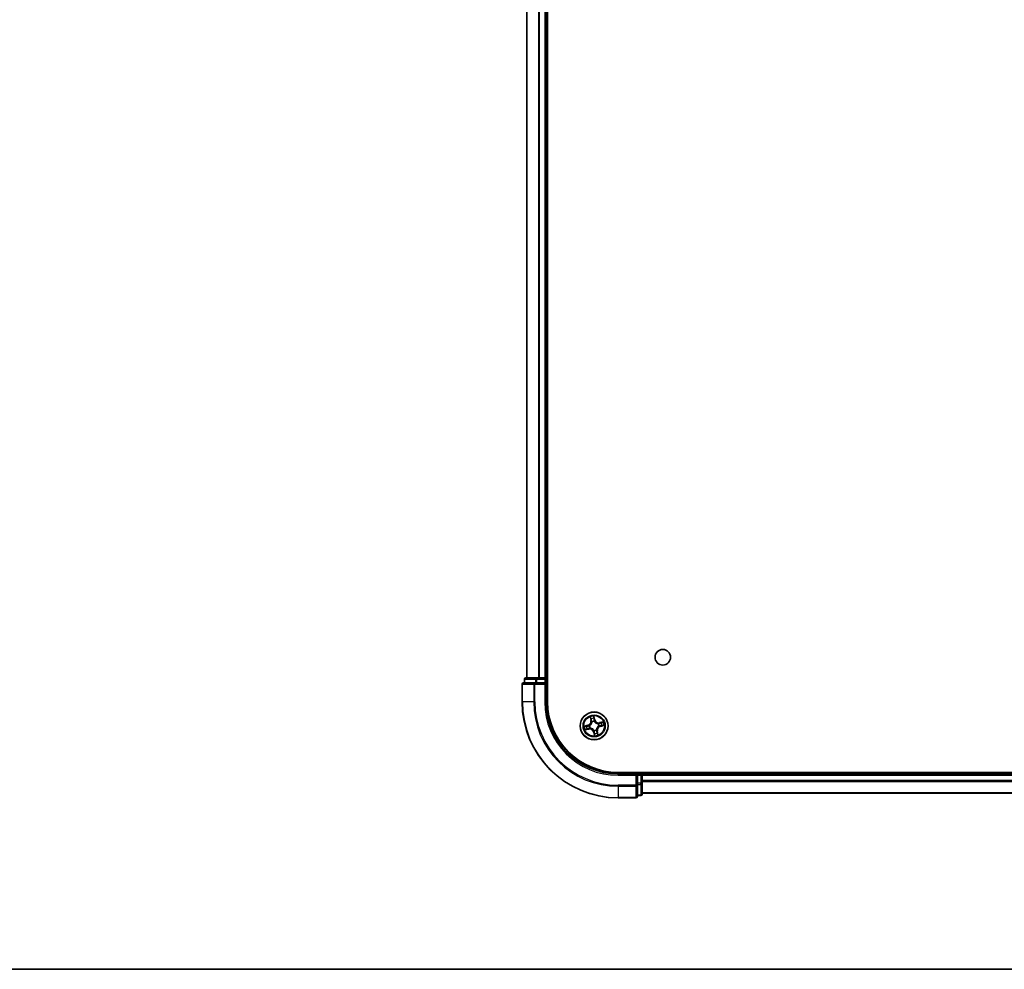
# Model space of a CAD drawing. Units: millimetres. Extents: x 36 to 7330, y 20 to 1284.
# Drawn here: x 1472 to 1677, y 20 to 218 of the extents above; entities that cross this region are included whole.
import ezdxf

# ---------------------------------------------------------------- set-up
doc = ezdxf.new("R2010")
doc.units = ezdxf.units.MM
doc.header["$LTSCALE"] = 2.5
for name, color, linetype, lineweight in [('Border (ISO)', 7, 'Continuous', 35), ('Visible (ISO)', 7, 'Continuous', 35), ('Visible Narrow (ISO)', 7, 'Continuous', 25)]:
    doc.layers.add(name, color=color, linetype=linetype, lineweight=lineweight)

# ---------------------------------------------------------------- blocks, each defined once
blk = doc.blocks.new('Borders tk図枠')
at = {"layer": 'Border (ISO)'}
blk.add_line((14.5, 8), (405.5, 8), dxfattribs=at)

msp = doc.modelspace()

# ---------------------------------------------------------------- linework, layer by layer
at = {"layer": 'Visible (ISO)'}
for p, q in [((1581.6872, 75.7215), (1581.6872, 395.7215)), ((1577.3872, 390.7215), (1577.3872, 80.7215)), ((1581.3872, 80.7215), (1581.3872, 390.7215)), ((1576.8872, 80.4215), (1576.8872, 79.7215)), ((1579.4286, 80.7215), (1577.1872, 80.7215)), ((1579.8041, 80.7215), (1579.4286, 80.7215)), ((1580.0277, 80.7215), (1579.8041, 80.7215)), ((1581.0872, 80.7215), (1580.0277, 80.7215)), ((1581.3872, 80.7215), (1581.0872, 80.7215)), ((1581.6872, 80.7215), (1581.3872, 80.7215)), ((1581.3872, 79.7215), (1581.3872, 80.4215)), ((1576.3872, 79.4215), (1576.3872, 75.7215)), ((1579.0277, 79.7215), (1576.6872, 79.7215)), ((1579.4286, 79.7215), (1579.0277, 79.7215)), ((1579.4286, 79.7215), (1581.0872, 79.7215)), ((1581.0872, 79.4215), (1581.3872, 79.7215)), ((1581.3872, 79.7215), (1581.0872, 79.7215)), ((1581.3872, 75.7215), (1581.3872, 79.7215)), ((1806.3872, 61.0215), (1596.3872, 61.0215)), ((1600.3872, 60.7215), (1596.3872, 60.7215)), ((1600.3872, 60.7215), (1600.0872, 60.4215)), ((1601.0872, 60.7215), (1600.3872, 60.7215)), ((1600.3872, 60.4215), (1600.3872, 60.7215)), ((1600.3872, 60.4215), (1600.3872, 58.7628)), ((1601.3872, 60.7215), (1601.3872, 61.0215)), ((1601.3872, 60.4215), (1601.3872, 60.7215)), ((1801.3872, 60.7215), (1601.3872, 60.7215)), ((1601.3872, 58.7628), (1601.3872, 60.4215)), ((1600.3872, 58.362), (1600.3872, 58.7628)), ((1600.3872, 56.0215), (1600.3872, 58.362)), ((1601.3872, 56.5215), (1601.3872, 58.7628)), ((1596.3872, 55.7215), (1600.0872, 55.7215)), ((1600.3872, 56.2215), (1601.0872, 56.2215)), ((1601.3872, 56.7215), (1801.3872, 56.7215))]:
    msp.add_line(p, q, dxfattribs=at)
for centre, radius in [((1605.6872, 85.0215), 1.621), ((1591.3872, 70.7215), 2.9)]:
    msp.add_circle(centre, radius, dxfattribs=at)
for centre, radius, start, end in [((1577.1872, 80.4215), 0.3, 90, 180), ((1581.0872, 80.4215), 0.3, 0, 90), ((1576.6872, 79.4215), 0.3, 90, 180), ((1596.3872, 75.7215), 20, 180, 270), ((1596.3872, 75.7215), 15, 180, 270), ((1596.3872, 75.7215), 14.7, 180, 270), ((1601.0872, 60.4215), 0.3, 0, 90), ((1600.0872, 56.0215), 0.3, 270, 0), ((1601.0872, 56.5215), 0.3, 270, 0)]:
    msp.add_arc(centre, radius, start, end, dxfattribs=at)
at = {"layer": 'Visible Narrow (ISO)'}
for p, q in [((1577.4567, 80.7215), (1577.4567, 390.7215)), ((1579.7972, 390.7215), (1579.7972, 80.7215)), ((1580.0277, 80.7215), (1580.0277, 390.7215)), ((1581.0872, 390.7215), (1581.0872, 80.7215)), ((1576.9567, 80.4215), (1576.8872, 80.4215)), ((1576.9567, 80.4215), (1579.1981, 80.4215)), ((1576.9567, 79.7215), (1576.9567, 80.4215)), ((1579.4286, 80.4215), (1579.1981, 80.4215)), ((1579.1981, 80.4215), (1579.1981, 79.7215)), ((1579.4286, 80.4215), (1579.4286, 80.7215)), ((1579.4286, 80.4215), (1581.0872, 80.4215)), ((1579.4286, 79.7215), (1579.4286, 80.4215)), ((1581.0872, 80.4215), (1581.0872, 80.7215)), ((1581.3872, 80.4215), (1581.0872, 80.4215)), ((1581.0872, 80.4215), (1581.0872, 79.7215)), ((1581.3872, 80.4215), (1581.6872, 80.4215)), ((1576.4567, 79.4215), (1576.3872, 79.4215)), ((1576.4567, 75.7215), (1576.4567, 79.4215)), ((1576.4567, 79.4215), (1578.7972, 79.4215)), ((1578.7972, 79.4215), (1578.7972, 75.7215)), ((1579.0277, 79.4215), (1578.7972, 79.4215)), ((1579.0277, 79.4215), (1579.0277, 79.7215)), ((1579.0277, 75.7215), (1579.0277, 79.4215)), ((1579.0277, 79.4215), (1581.0872, 79.4215)), ((1581.0872, 79.4215), (1581.0872, 75.7215)), ((1576.4567, 75.7215), (1576.3872, 75.7215)), ((1578.7972, 75.7215), (1576.4567, 75.7215)), ((1578.7972, 75.7215), (1579.0277, 75.7215)), ((1581.0872, 75.7215), (1581.3872, 75.7215)), ((1590.5575, 72.607), (1590.7173, 71.8439)), ((1590.766, 71.8542), (1590.6656, 72.3339)), ((1590.766, 71.8542), (1590.7173, 71.8439)), ((1590.766, 71.8542), (1590.8371, 71.869)), ((1591.5052, 72.0233), (1591.3189, 72.7804)), ((1591.3397, 72.4874), (1591.4568, 72.0114)), ((1591.4568, 72.0114), (1591.3863, 71.9941)), ((1591.4568, 72.0114), (1591.5052, 72.0233)), ((1590.0853, 70.8395), (1589.3283, 70.6532)), ((1589.5016, 69.8918), (1590.2647, 70.0515)), ((1589.6213, 70.674), (1590.0972, 70.7911)), ((1590.2545, 70.1003), (1589.7748, 69.9998)), ((1590.0972, 70.7911), (1590.0853, 70.8395)), ((1590.0972, 70.7911), (1590.1146, 70.7206)), ((1590.2545, 70.1003), (1590.2396, 70.1714)), ((1590.2545, 70.1003), (1590.2647, 70.0515)), ((1590.4189, 70.7539), (1590.4402, 70.7531)), ((1590.5473, 70.283), (1590.5284, 70.2731)), ((1590.9487, 71.5614), (1590.9388, 71.5803)), ((1591.3548, 69.7532), (1591.3555, 69.7745)), ((1591.4196, 71.6897), (1591.4189, 71.6684)), ((1591.8257, 69.8815), (1591.8355, 69.8626)), ((1592.2271, 71.1599), (1592.246, 71.1698)), ((1592.3554, 70.6891), (1592.3341, 70.6898)), ((1593.2728, 71.5512), (1592.5097, 71.3914)), ((1592.5199, 71.3426), (1592.5097, 71.3914)), ((1592.5199, 71.3426), (1592.9996, 71.4431)), ((1592.5199, 71.3426), (1592.5348, 71.2715)), ((1592.6772, 70.6518), (1592.6598, 70.7224)), ((1593.1531, 70.7689), (1592.6772, 70.6518)), ((1592.6772, 70.6518), (1592.6891, 70.6034)), ((1592.6891, 70.6034), (1593.4461, 70.7897)), ((1591.3175, 69.4315), (1591.2692, 69.4196)), ((1591.2692, 69.4196), (1591.4555, 68.6625)), ((1591.3175, 69.4315), (1591.3881, 69.4488)), ((1591.4347, 68.9556), (1591.3175, 69.4315)), ((1592.0084, 69.5888), (1591.9373, 69.5739)), ((1592.0084, 69.5888), (1592.0571, 69.599)), ((1592.0084, 69.5888), (1592.1088, 69.109)), ((1592.2169, 68.8359), (1592.0571, 69.599)), ((1596.3872, 60.4215), (1596.3872, 60.7215)), ((1596.3872, 60.4215), (1600.0872, 60.4215)), ((1600.0872, 60.4215), (1600.0872, 58.362)), ((1600.3872, 60.4215), (1601.0872, 60.4215)), ((1601.0872, 61.0215), (1601.0872, 60.7215)), ((1601.0872, 60.4215), (1601.0872, 60.7215)), ((1601.0872, 60.4215), (1601.0872, 58.7628)), ((1601.3872, 60.4215), (1601.0872, 60.4215)), ((1601.3872, 60.4215), (1801.3872, 60.4215)), ((1600.0872, 58.362), (1596.3872, 58.362)), ((1596.3872, 58.1315), (1596.3872, 58.362)), ((1596.3872, 58.1315), (1600.0872, 58.1315)), ((1596.3872, 58.1315), (1596.3872, 55.791)), ((1600.3872, 58.362), (1600.0872, 58.362)), ((1600.0872, 58.1315), (1600.0872, 58.362)), ((1600.0872, 58.1315), (1600.0872, 55.791)), ((1601.0872, 58.7628), (1600.3872, 58.7628)), ((1600.3872, 58.5324), (1601.0872, 58.5324)), ((1601.3872, 58.7628), (1601.0872, 58.7628)), ((1601.0872, 58.5324), (1601.0872, 58.7628)), ((1601.0872, 58.5324), (1601.0872, 56.291)), ((1801.3872, 59.3151), (1601.3872, 59.3151)), ((1601.3872, 59.1615), (1801.3872, 59.1615)), ((1600.0872, 55.791), (1596.3872, 55.791)), ((1596.3872, 55.791), (1596.3872, 55.7215)), ((1600.0872, 55.7215), (1600.0872, 55.791)), ((1601.0872, 56.291), (1600.3872, 56.291)), ((1601.0872, 56.2215), (1601.0872, 56.291)), ((1801.3872, 56.7678), (1601.3872, 56.7678))]:
    msp.add_line(p, q, dxfattribs=at)
for radius in [2.8677, 2.3092, 2.1415]:
    msp.add_circle((1591.3872, 70.7215), radius, dxfattribs=at)
for centre, radius, start, end in [((1596.3872, 75.7215), 19.9305, 180, 270), ((1596.3872, 75.7215), 17.59, 180, 270), ((1596.3872, 75.7215), 17.3595, 180, 270), ((1596.3872, 75.7215), 15.3, 180, 270), ((1589.8812, 71.6689), 0.8542, 283.82517, 11.82517), ((1589.8812, 71.6689), 0.904, 283.82517, 11.82517), ((1591.3872, 70.7215), 2.0601, 91.899751, 113.750588), ((1591.3872, 70.7215), 1.6122, 92.517649, 113.13269), ((1592.3346, 72.2274), 0.904, 193.82517, 281.82517), ((1592.3346, 72.2274), 0.8542, 193.82517, 281.82517), ((1591.3872, 70.7215), 2.0601, 181.899751, 203.750588), ((1591.3872, 70.7215), 1.6122, 182.517649, 203.13269), ((1590.4397, 69.2155), 0.904, 13.82517, 101.82517), ((1590.4397, 69.2155), 0.8542, 13.82517, 101.82517), ((1591.3872, 70.7215), 0.9688, 178.083214, 207.567126), ((1591.3872, 70.7215), 0.9475, 178.083214, 207.567126), ((1591.3872, 70.7215), 0.9688, 88.083214, 117.567126), ((1591.3872, 70.7215), 0.9475, 88.083214, 117.567126), ((1591.3872, 70.7215), 0.9688, 268.083214, 297.567126), ((1591.3872, 70.7215), 0.9475, 268.083214, 297.567126), ((1592.8932, 69.774), 0.904, 103.82517, 191.82517), ((1592.8932, 69.774), 0.8542, 103.82517, 191.82517), ((1591.3872, 70.7215), 0.9475, 358.083214, 27.567126), ((1591.3872, 70.7215), 0.9688, 358.083214, 27.567126), ((1591.3872, 70.7215), 1.6122, 2.517649, 23.13269), ((1591.3872, 70.7215), 2.0601, 1.899751, 23.750588), ((1591.3872, 70.7215), 2.0601, 271.899751, 293.750588), ((1591.3872, 70.7215), 1.6122, 272.517649, 293.13269)]:
    msp.add_arc(centre, radius, start, end, dxfattribs=at)
for centre, major_axis, ratio, start_param, end_param in [((1577.1872, 80.4215), (0, 0.3), 0.76822128, 0, 1.57079633), ((1579.4286, 80.4215), (0, 0.3), 0.76822128, 0, 1.57079633), ((1576.6872, 79.4215), (0, 0.3), 0.76822128, 0, 1.57079633), ((1579.0277, 79.4215), (0, 0.3), 0.76822128, 0, 1.57079633), ((1590.7143, 72.3441), (-0.0483, -0.013), 0.54850665, 4.7835784, 6.17876057), ((1590.7714, 72.1628), (-0.0464, -0.0187), 0.89574018, 4.73044269, 6.08586581), ((1590.8859, 71.8792), (-0.0464, -0.0187), 0.89572054, 4.73483766, 6.08588361), ((1591.2913, 72.4755), (0.0492, 0.0091), 0.54850665, 0.10442473, 1.4996069), ((1591.3183, 72.2873), (0.0499, 0.0032), 0.89574018, 0.19731949, 1.55274262), ((1591.3379, 71.9822), (0.0499, 0.0032), 0.89572054, 0.1973017, 1.54834765), ((1589.6332, 70.6256), (-0.0091, 0.0492), 0.54850665, 0.10442473, 1.4996069), ((1589.7645, 70.0486), (0.013, -0.0483), 0.54850665, 4.7835784, 6.17876057), ((1589.8213, 70.6526), (-0.0032, 0.0499), 0.89574018, 0.19731949, 1.55274262), ((1589.9458, 70.1057), (0.0187, -0.0464), 0.89574018, 4.73044269, 6.08586581), ((1590.1265, 70.6722), (-0.0032, 0.0499), 0.89572054, 0.1973017, 1.54834765), ((1590.2294, 70.2201), (0.0187, -0.0464), 0.89572054, 4.73483766, 6.08588361), ((1590.4637, 70.7524), (-0.0197, 0.0459), 0.87684641, 0.18229136, 1.17990219), ((1590.4637, 70.7524), (-0.0251, 0.0432), 0.41070123, 0.09573579, 1.31868747), ((1590.5681, 70.2938), (0.0021, -0.05), 0.87684642, 5.10328313, 6.10089396), ((1590.5681, 70.2938), (-0.0039, -0.0498), 0.41070123, 4.96449783, 6.18744952), ((1590.9596, 71.5406), (-0.05, -0.0021), 0.87684642, 5.10328313, 6.10089396), ((1590.9596, 71.5406), (-0.0498, 0.0039), 0.41070123, 4.96449783, 6.18744952), ((1591.3563, 69.798), (-0.0432, -0.0251), 0.41070123, 0.09573579, 1.31868747), ((1591.3563, 69.798), (-0.0459, -0.0197), 0.87684641, 0.18229136, 1.17990219), ((1591.4181, 71.6449), (0.0432, 0.0251), 0.41070123, 0.09573579, 1.31868747), ((1591.4181, 71.6449), (0.0459, 0.0197), 0.87684641, 0.18229136, 1.17990219), ((1591.8148, 69.9023), (0.0498, -0.0039), 0.41070123, 4.96449783, 6.18744952), ((1591.8148, 69.9023), (0.05, 0.0021), 0.87684642, 5.10328313, 6.10089396), ((1592.2063, 71.1491), (-0.0021, 0.05), 0.87684642, 5.10328313, 6.10089396), ((1592.2063, 71.1491), (0.0039, 0.0498), 0.41070123, 4.96449783, 6.18744952), ((1592.3107, 70.6905), (0.0251, -0.0432), 0.41070123, 0.09573579, 1.31868747), ((1592.3107, 70.6905), (0.0197, -0.0459), 0.87684641, 0.18229136, 1.17990219), ((1592.545, 71.2228), (-0.0187, 0.0464), 0.89572054, 4.73483766, 6.08588361), ((1592.6479, 70.7707), (0.0032, -0.0499), 0.89572054, 0.1973017, 1.54834765), ((1592.8285, 71.3372), (-0.0187, 0.0464), 0.89574018, 4.73044269, 6.08586581), ((1592.9531, 70.7903), (0.0032, -0.0499), 0.89574018, 0.19731949, 1.55274262), ((1593.0098, 71.3943), (-0.013, 0.0483), 0.54850665, 4.7835784, 6.17876057), ((1593.1412, 70.8173), (0.0091, -0.0492), 0.54850665, 0.10442473, 1.4996069), ((1591.4364, 69.4607), (-0.0499, -0.0032), 0.89572054, 0.1973017, 1.54834765), ((1591.456, 69.1556), (-0.0499, -0.0032), 0.89574018, 0.19731949, 1.55274262), ((1591.483, 68.9675), (-0.0492, -0.0091), 0.54850665, 0.10442473, 1.4996069), ((1591.8885, 69.5637), (0.0464, 0.0187), 0.89572054, 4.73483766, 6.08588361), ((1592.003, 69.2801), (0.0464, 0.0187), 0.89574018, 4.73044269, 6.08586581), ((1592.0601, 69.0988), (0.0483, 0.013), 0.54850665, 4.7835784, 6.17876057), ((1600.0872, 58.362), (0.3, 0), 0.76822128, 4.71238898, 6.28318531), ((1601.0872, 58.7628), (0.3, 0), 0.76822128, 4.71238898, 6.28318531), ((1600.0872, 56.0215), (0.3, 0), 0.76822128, 4.71238898, 6.28318531), ((1601.0872, 56.5215), (0.3, 0), 0.76822128, 4.71238898, 6.28318531)]:
    msp.add_ellipse(centre, major_axis=major_axis, ratio=ratio, start_param=start_param, end_param=end_param, dxfattribs=at)
for points, knots in [([(1590.7037, 72.3696), (1590.7, 72.3842), (1590.6946, 72.3988), (1590.6772, 72.4369), (1590.6635, 72.46), (1590.6351, 72.5035), (1590.6205, 72.5238), (1590.5898, 72.5652), (1590.5736, 72.5862), (1590.5575, 72.607)], [0, 0, 0, 0, 0.0059340385, 0.0059340385, 0.0154285, 0.0154285, 0.0237449879, 0.0237449879, 0.0323943032, 0.0323943032, 0.0323943032, 0.0323943032]), ([(1590.5575, 72.607), (1590.5687, 72.5826), (1590.5801, 72.558), (1590.6017, 72.5097), (1590.612, 72.486), (1590.6327, 72.4358), (1590.6428, 72.4092), (1590.6569, 72.3663), (1590.6617, 72.3499), (1590.6656, 72.3339)], [-0.0323943032, -0.0323943032, -0.0323943032, -0.0323943032, -0.0237449879, -0.0237449879, -0.0154285, -0.0154285, -0.0059340385, -0.0059340385, 0, 0, 0, 0]), ([(1590.6656, 72.3339), (1590.6761, 72.2949), (1590.6864, 72.2594), (1590.7056, 72.1983), (1590.7146, 72.1725), (1590.7227, 72.1526)], [0, 0, 0, 0, 0.014491423, 0.014491423, 0.0289828459, 0.0289828459, 0.0289828459, 0.0289828459]), ([(1590.7538, 72.204), (1590.7466, 72.2221), (1590.7386, 72.2456), (1590.7217, 72.3015), (1590.7128, 72.3339), (1590.7037, 72.3696)], [-0.0289828459, -0.0289828459, -0.0289828459, -0.0289828459, -0.014491423, -0.014491423, 0, 0, 0, 0]), ([(1590.7227, 72.1526), (1590.7417, 72.1054), (1590.7608, 72.0581), (1590.799, 71.9636), (1590.818, 71.9163), (1590.8371, 71.869)], [0, 0, 0, 0, 0.0343899271, 0.0343899271, 0.0687798542, 0.0687798542, 0.0687798542, 0.0687798542]), ([(1590.8681, 71.9204), (1590.849, 71.9676), (1590.83, 72.0149), (1590.7919, 72.1095), (1590.7729, 72.1567), (1590.7538, 72.204)], [-0.0687798542, -0.0687798542, -0.0687798542, -0.0687798542, -0.0343899271, -0.0343899271, 0, 0, 0, 0]), ([(1590.8371, 71.869), (1590.8636, 71.8049), (1590.8836, 71.738), (1590.9033, 71.6285), (1590.908, 71.5883), (1590.9101, 71.5464)], [0, 0, 0, 0, 0.0491206273, 0.0491206273, 0.0764653604, 0.0764653604, 0.0764653604, 0.0764653604]), ([(1590.9388, 71.5803), (1590.9378, 71.6245), (1590.9337, 71.6669), (1590.9152, 71.7824), (1590.8952, 71.8528), (1590.8681, 71.9204)], [-0.0764653604, -0.0764653604, -0.0764653604, -0.0764653604, -0.0491206273, -0.0491206273, 0, 0, 0, 0]), ([(1591.3189, 72.7804), (1591.3122, 72.749), (1591.3055, 72.7173), (1591.2924, 72.646), (1591.2866, 72.607), (1591.2846, 72.5465), (1591.2856, 72.5239), (1591.2898, 72.503)], [-0.0003383294, -0.0003383294, -0.0003383294, -0.0003383294, 0.0102009359, 0.0102009359, 0.0236501899, 0.0236501899, 0.0320559737, 0.0320559737, 0.0320559737, 0.0320559737]), ([(1591.2898, 72.503), (1591.2971, 72.4672), (1591.303, 72.4343), (1591.3121, 72.3765), (1591.3151, 72.3517), (1591.3164, 72.3321)], [-0.0289828459, -0.0289828459, -0.0289828459, -0.0289828459, -0.0145850634, -0.0145850634, 0, 0, 0, 0]), ([(1591.3164, 72.3321), (1591.3197, 72.2812), (1591.323, 72.2304), (1591.3296, 72.1286), (1591.3329, 72.0778), (1591.3362, 72.0269)], [-0.0687798542, -0.0687798542, -0.0687798542, -0.0687798542, -0.0343899271, -0.0343899271, 0, 0, 0, 0]), ([(1591.3397, 72.4874), (1591.3348, 72.5102), (1591.3313, 72.5345), (1591.3244, 72.599), (1591.3223, 72.6399), (1591.32, 72.7145), (1591.3194, 72.7476), (1591.3189, 72.7804)], [-0.0320559737, -0.0320559737, -0.0320559737, -0.0320559737, -0.0236501899, -0.0236501899, -0.0102009359, -0.0102009359, 0.0003383294, 0.0003383294, 0.0003383294, 0.0003383294]), ([(1591.3362, 72.0269), (1591.3409, 71.9543), (1591.3534, 71.8821), (1591.3867, 71.77), (1591.4014, 71.73), (1591.4196, 71.6897)], [-0.0982412545, -0.0982412545, -0.0982412545, -0.0982412545, -0.0491206273, -0.0491206273, -0.0217758941, -0.0217758941, -0.0217758941, -0.0217758941]), ([(1591.3667, 72.2992), (1591.3653, 72.3208), (1591.3623, 72.3481), (1591.3531, 72.4117), (1591.347, 72.4479), (1591.3397, 72.4874)], [0, 0, 0, 0, 0.0145850634, 0.0145850634, 0.0289828459, 0.0289828459, 0.0289828459, 0.0289828459]), ([(1591.3863, 71.9941), (1591.383, 72.0449), (1591.3798, 72.0958), (1591.3732, 72.1975), (1591.37, 72.2484), (1591.3667, 72.2992)], [0, 0, 0, 0, 0.0343899271, 0.0343899271, 0.0687798542, 0.0687798542, 0.0687798542, 0.0687798542]), ([(1591.4601, 71.6717), (1591.4439, 71.7102), (1591.4308, 71.7486), (1591.4011, 71.8558), (1591.3901, 71.9248), (1591.3863, 71.9941)], [0.0217758941, 0.0217758941, 0.0217758941, 0.0217758941, 0.0491206273, 0.0491206273, 0.0982412545, 0.0982412545, 0.0982412545, 0.0982412545]), ([(1589.6213, 70.674), (1589.5984, 70.669), (1589.5742, 70.6655), (1589.5097, 70.6587), (1589.4687, 70.6566), (1589.3941, 70.6542), (1589.361, 70.6537), (1589.3283, 70.6532)], [-0.0320559737, -0.0320559737, -0.0320559737, -0.0320559737, -0.0236501899, -0.0236501899, -0.0102009359, -0.0102009359, 0.0003383294, 0.0003383294, 0.0003383294, 0.0003383294]), ([(1589.3283, 70.6532), (1589.3597, 70.6465), (1589.3914, 70.6397), (1589.4626, 70.6266), (1589.5016, 70.6208), (1589.5622, 70.6188), (1589.5847, 70.6199), (1589.6056, 70.6241)], [-0.0003383294, -0.0003383294, -0.0003383294, -0.0003383294, 0.0102009359, 0.0102009359, 0.0236501899, 0.0236501899, 0.0320559737, 0.0320559737, 0.0320559737, 0.0320559737]), ([(1589.7391, 70.038), (1589.7245, 70.0343), (1589.7098, 70.0288), (1589.6718, 70.0114), (1589.6486, 69.9978), (1589.6052, 69.9693), (1589.5849, 69.9548), (1589.5435, 69.9241), (1589.5225, 69.9078), (1589.5016, 69.8918)], [0, 0, 0, 0, 0.0059340385, 0.0059340385, 0.0154285, 0.0154285, 0.0237449879, 0.0237449879, 0.0323943032, 0.0323943032, 0.0323943032, 0.0323943032]), ([(1589.5016, 69.8918), (1589.526, 69.903), (1589.5507, 69.9143), (1589.599, 69.936), (1589.6226, 69.9463), (1589.6728, 69.9669), (1589.6994, 69.9771), (1589.7423, 69.9912), (1589.7587, 69.996), (1589.7748, 69.9998)], [-0.0323943032, -0.0323943032, -0.0323943032, -0.0323943032, -0.0237449879, -0.0237449879, -0.0154285, -0.0154285, -0.0059340385, -0.0059340385, 0, 0, 0, 0]), ([(1589.6056, 70.6241), (1589.6415, 70.6313), (1589.6743, 70.6373), (1589.7321, 70.6463), (1589.757, 70.6493), (1589.7766, 70.6506)], [-0.0289828459, -0.0289828459, -0.0289828459, -0.0289828459, -0.0145850634, -0.0145850634, 0, 0, 0, 0]), ([(1589.8094, 70.701), (1589.7878, 70.6996), (1589.7605, 70.6965), (1589.6969, 70.6874), (1589.6607, 70.6813), (1589.6213, 70.674)], [0, 0, 0, 0, 0.0145850634, 0.0145850634, 0.0289828459, 0.0289828459, 0.0289828459, 0.0289828459]), ([(1589.9046, 70.0881), (1589.8865, 70.0808), (1589.863, 70.0729), (1589.8071, 70.056), (1589.7747, 70.0471), (1589.7391, 70.038)], [-0.0289828459, -0.0289828459, -0.0289828459, -0.0289828459, -0.014491423, -0.014491423, 0, 0, 0, 0]), ([(1589.7748, 69.9998), (1589.8137, 70.0104), (1589.8492, 70.0206), (1589.9104, 70.0399), (1589.9361, 70.0489), (1589.956, 70.0569)], [0, 0, 0, 0, 0.014491423, 0.014491423, 0.0289828459, 0.0289828459, 0.0289828459, 0.0289828459]), ([(1589.7766, 70.6506), (1589.8274, 70.6539), (1589.8783, 70.6572), (1589.98, 70.6638), (1590.0309, 70.6671), (1590.0817, 70.6704)], [-0.0687798542, -0.0687798542, -0.0687798542, -0.0687798542, -0.0343899271, -0.0343899271, 0, 0, 0, 0]), ([(1590.1146, 70.7206), (1590.0637, 70.7173), (1590.0128, 70.714), (1589.9111, 70.7075), (1589.8603, 70.7042), (1589.8094, 70.701)], [0, 0, 0, 0, 0.0343899271, 0.0343899271, 0.0687798542, 0.0687798542, 0.0687798542, 0.0687798542]), ([(1590.1883, 70.2023), (1590.141, 70.1833), (1590.0937, 70.1643), (1589.9992, 70.1262), (1589.9519, 70.1071), (1589.9046, 70.0881)], [-0.0687798542, -0.0687798542, -0.0687798542, -0.0687798542, -0.0343899271, -0.0343899271, 0, 0, 0, 0]), ([(1589.956, 70.0569), (1590.0033, 70.076), (1590.0505, 70.0951), (1590.1451, 70.1332), (1590.1923, 70.1523), (1590.2396, 70.1714)], [0, 0, 0, 0, 0.0343899271, 0.0343899271, 0.0687798542, 0.0687798542, 0.0687798542, 0.0687798542]), ([(1590.0817, 70.6704), (1590.1544, 70.6752), (1590.2265, 70.6877), (1590.3386, 70.721), (1590.3786, 70.7357), (1590.4189, 70.7539)], [-0.0982412545, -0.0982412545, -0.0982412545, -0.0982412545, -0.0491206273, -0.0491206273, -0.0217758941, -0.0217758941, -0.0217758941, -0.0217758941]), ([(1590.437, 70.7944), (1590.3984, 70.7782), (1590.3601, 70.7651), (1590.2528, 70.7354), (1590.1838, 70.7244), (1590.1146, 70.7206)], [0.0217758941, 0.0217758941, 0.0217758941, 0.0217758941, 0.0491206273, 0.0491206273, 0.0982412545, 0.0982412545, 0.0982412545, 0.0982412545]), ([(1590.5284, 70.2731), (1590.4842, 70.2721), (1590.4417, 70.268), (1590.3263, 70.2495), (1590.2558, 70.2295), (1590.1883, 70.2023)], [-0.0764653604, -0.0764653604, -0.0764653604, -0.0764653604, -0.0491206273, -0.0491206273, 0, 0, 0, 0]), ([(1590.2396, 70.1714), (1590.3037, 70.1979), (1590.3706, 70.2178), (1590.4801, 70.2375), (1590.5204, 70.2423), (1590.5622, 70.2444)], [0, 0, 0, 0, 0.0491206273, 0.0491206273, 0.0764653604, 0.0764653604, 0.0764653604, 0.0764653604]), ([(1590.9101, 71.5464), (1590.9089, 71.5307), (1590.9073, 71.5148), (1590.8951, 71.4185), (1590.8749, 71.337), (1590.8222, 71.2071), (1590.7971, 71.1578), (1590.7678, 71.1111), (1590.7384, 71.0645), (1590.7048, 71.0205), (1590.6105, 70.9168), (1590.5458, 70.8633), (1590.4642, 70.8106), (1590.4507, 70.8023), (1590.437, 70.7944)], [0.073818549, 0.073818549, 0.073818549, 0.073818549, 0.079279611, 0.079279611, 0.107010485, 0.107010485, 0.124342281, 0.124342281, 0.124342281, 0.141674077, 0.141674077, 0.16940495, 0.16940495, 0.174866013, 0.174866013, 0.174866013, 0.174866013]), ([(1590.4402, 70.7531), (1590.4546, 70.7617), (1590.4688, 70.7707), (1590.5543, 70.8276), (1590.6222, 70.8858), (1590.7223, 70.9987), (1590.7582, 71.0465), (1590.7901, 71.0971), (1590.8219, 71.1477), (1590.8494, 71.2008), (1590.9079, 71.3399), (1590.931, 71.4263), (1590.9453, 71.528), (1590.9472, 71.5447), (1590.9487, 71.5614)], [-0.174866013, -0.174866013, -0.174866013, -0.174866013, -0.16940495, -0.16940495, -0.141674077, -0.141674077, -0.124342281, -0.124342281, -0.124342281, -0.107010485, -0.107010485, -0.079279611, -0.079279611, -0.073818549, -0.073818549, -0.073818549, -0.073818549]), ([(1591.3555, 69.7745), (1591.3469, 69.7889), (1591.338, 69.8031), (1591.281, 69.8886), (1591.2228, 69.9565), (1591.1099, 70.0566), (1591.0621, 70.0925), (1591.0115, 70.1243), (1590.9609, 70.1562), (1590.9078, 70.1837), (1590.7687, 70.2422), (1590.6823, 70.2652), (1590.5806, 70.2795), (1590.5639, 70.2815), (1590.5473, 70.283)], [-0.174866013, -0.174866013, -0.174866013, -0.174866013, -0.16940495, -0.16940495, -0.141674077, -0.141674077, -0.124342281, -0.124342281, -0.124342281, -0.107010485, -0.107010485, -0.079279611, -0.079279611, -0.073818549, -0.073818549, -0.073818549, -0.073818549]), ([(1590.5622, 70.2444), (1590.578, 70.2432), (1590.5938, 70.2416), (1590.6901, 70.2294), (1590.7716, 70.2091), (1590.9015, 70.1565), (1590.9508, 70.1314), (1590.9975, 70.102), (1591.0442, 70.0727), (1591.0881, 70.0391), (1591.1918, 69.9448), (1591.2454, 69.8801), (1591.298, 69.7985), (1591.3063, 69.7849), (1591.3142, 69.7712)], [0.073818549, 0.073818549, 0.073818549, 0.073818549, 0.079279611, 0.079279611, 0.107010485, 0.107010485, 0.124342281, 0.124342281, 0.124342281, 0.141674077, 0.141674077, 0.16940495, 0.16940495, 0.174866013, 0.174866013, 0.174866013, 0.174866013]), ([(1591.3142, 69.7712), (1591.3305, 69.7327), (1591.3436, 69.6943), (1591.3732, 69.5871), (1591.3842, 69.5181), (1591.3881, 69.4488)], [0.0217758941, 0.0217758941, 0.0217758941, 0.0217758941, 0.0491206273, 0.0491206273, 0.0982412545, 0.0982412545, 0.0982412545, 0.0982412545]), ([(1591.4382, 69.416), (1591.4335, 69.4886), (1591.421, 69.5608), (1591.3877, 69.6729), (1591.373, 69.7129), (1591.3548, 69.7532)], [-0.0982412545, -0.0982412545, -0.0982412545, -0.0982412545, -0.0491206273, -0.0491206273, -0.0217758941, -0.0217758941, -0.0217758941, -0.0217758941]), ([(1591.4189, 71.6684), (1591.4274, 71.6541), (1591.4364, 71.6398), (1591.4933, 71.5543), (1591.5515, 71.4865), (1591.6644, 71.3864), (1591.7123, 71.3504), (1591.7628, 71.3186), (1591.8134, 71.2868), (1591.8665, 71.2592), (1592.0057, 71.2008), (1592.092, 71.1777), (1592.1938, 71.1634), (1592.2105, 71.1614), (1592.2271, 71.1599)], [-0.174866013, -0.174866013, -0.174866013, -0.174866013, -0.16940495, -0.16940495, -0.141674077, -0.141674077, -0.124342281, -0.124342281, -0.124342281, -0.107010485, -0.107010485, -0.079279611, -0.079279611, -0.073818549, -0.073818549, -0.073818549, -0.073818549]), ([(1592.2122, 71.1985), (1592.1964, 71.1998), (1592.1806, 71.2014), (1592.0842, 71.2135), (1592.0027, 71.2338), (1591.8728, 71.2864), (1591.8236, 71.3115), (1591.7769, 71.3409), (1591.7302, 71.3702), (1591.6863, 71.4038), (1591.5826, 71.4981), (1591.529, 71.5628), (1591.4764, 71.6444), (1591.4681, 71.658), (1591.4601, 71.6717)], [0.073818549, 0.073818549, 0.073818549, 0.073818549, 0.079279611, 0.079279611, 0.107010485, 0.107010485, 0.124342281, 0.124342281, 0.124342281, 0.141674077, 0.141674077, 0.16940495, 0.16940495, 0.174866013, 0.174866013, 0.174866013, 0.174866013]), ([(1592.3341, 70.6898), (1592.3198, 70.6812), (1592.3056, 70.6722), (1592.2201, 70.6153), (1592.1522, 70.5571), (1592.0521, 70.4442), (1592.0161, 70.3964), (1591.9843, 70.3458), (1591.9525, 70.2952), (1591.9249, 70.2421), (1591.8665, 70.103), (1591.8434, 70.0166), (1591.8291, 69.9149), (1591.8272, 69.8982), (1591.8257, 69.8815)], [-0.174866013, -0.174866013, -0.174866013, -0.174866013, -0.16940495, -0.16940495, -0.141674077, -0.141674077, -0.124342281, -0.124342281, -0.124342281, -0.107010485, -0.107010485, -0.079279611, -0.079279611, -0.073818549, -0.073818549, -0.073818549, -0.073818549]), ([(1591.8355, 69.8626), (1591.8366, 69.8185), (1591.8407, 69.776), (1591.8591, 69.6606), (1591.8791, 69.5901), (1591.9063, 69.5226)], [-0.0764653604, -0.0764653604, -0.0764653604, -0.0764653604, -0.0491206273, -0.0491206273, 0, 0, 0, 0]), ([(1591.8643, 69.8965), (1591.8655, 69.9122), (1591.8671, 69.9281), (1591.8792, 70.0244), (1591.8995, 70.1059), (1591.9522, 70.2358), (1591.9772, 70.2851), (1592.0066, 70.3318), (1592.036, 70.3784), (1592.0695, 70.4224), (1592.1639, 70.5261), (1592.2285, 70.5796), (1592.3101, 70.6323), (1592.3237, 70.6406), (1592.3374, 70.6485)], [0.073818549, 0.073818549, 0.073818549, 0.073818549, 0.079279611, 0.079279611, 0.107010485, 0.107010485, 0.124342281, 0.124342281, 0.124342281, 0.141674077, 0.141674077, 0.16940495, 0.16940495, 0.174866013, 0.174866013, 0.174866013, 0.174866013]), ([(1591.9373, 69.5739), (1591.9107, 69.638), (1591.8908, 69.7049), (1591.8711, 69.8144), (1591.8663, 69.8547), (1591.8643, 69.8965)], [0, 0, 0, 0, 0.0491206273, 0.0491206273, 0.0764653604, 0.0764653604, 0.0764653604, 0.0764653604]), ([(1592.5348, 71.2715), (1592.4707, 71.245), (1592.4037, 71.2251), (1592.2942, 71.2054), (1592.254, 71.2006), (1592.2122, 71.1985)], [0, 0, 0, 0, 0.0491206273, 0.0491206273, 0.0764653604, 0.0764653604, 0.0764653604, 0.0764653604]), ([(1592.246, 71.1698), (1592.2902, 71.1708), (1592.3326, 71.1749), (1592.4481, 71.1934), (1592.5185, 71.2134), (1592.5861, 71.2406)], [-0.0764653604, -0.0764653604, -0.0764653604, -0.0764653604, -0.0491206273, -0.0491206273, 0, 0, 0, 0]), ([(1592.3374, 70.6485), (1592.376, 70.6647), (1592.4143, 70.6779), (1592.5216, 70.7075), (1592.5905, 70.7185), (1592.6598, 70.7224)], [0.0217758941, 0.0217758941, 0.0217758941, 0.0217758941, 0.0491206273, 0.0491206273, 0.0982412545, 0.0982412545, 0.0982412545, 0.0982412545]), ([(1592.6926, 70.7725), (1592.62, 70.7677), (1592.5478, 70.7552), (1592.4358, 70.7219), (1592.3957, 70.7073), (1592.3554, 70.6891)], [-0.0982412545, -0.0982412545, -0.0982412545, -0.0982412545, -0.0491206273, -0.0491206273, -0.0217758941, -0.0217758941, -0.0217758941, -0.0217758941]), ([(1592.8183, 71.386), (1592.7711, 71.3669), (1592.7238, 71.3478), (1592.6293, 71.3097), (1592.582, 71.2906), (1592.5348, 71.2715)], [0, 0, 0, 0, 0.0343899271, 0.0343899271, 0.0687798542, 0.0687798542, 0.0687798542, 0.0687798542]), ([(1592.5861, 71.2406), (1592.6334, 71.2596), (1592.6806, 71.2786), (1592.7752, 71.3167), (1592.8225, 71.3358), (1592.8697, 71.3548)], [-0.0687798542, -0.0687798542, -0.0687798542, -0.0687798542, -0.0343899271, -0.0343899271, 0, 0, 0, 0]), ([(1592.6598, 70.7224), (1592.7107, 70.7256), (1592.7615, 70.7289), (1592.8632, 70.7354), (1592.9141, 70.7387), (1592.965, 70.7419)], [0, 0, 0, 0, 0.0343899271, 0.0343899271, 0.0687798542, 0.0687798542, 0.0687798542, 0.0687798542]), ([(1592.9978, 70.7923), (1592.9469, 70.789), (1592.8961, 70.7857), (1592.7944, 70.7791), (1592.7435, 70.7758), (1592.6926, 70.7725)], [-0.0687798542, -0.0687798542, -0.0687798542, -0.0687798542, -0.0343899271, -0.0343899271, 0, 0, 0, 0]), ([(1592.9996, 71.4431), (1592.9606, 71.4325), (1592.9252, 71.4223), (1592.864, 71.403), (1592.8383, 71.394), (1592.8183, 71.386)], [0, 0, 0, 0, 0.014491423, 0.014491423, 0.0289828459, 0.0289828459, 0.0289828459, 0.0289828459]), ([(1592.8697, 71.3548), (1592.8879, 71.3621), (1592.9113, 71.3701), (1592.9672, 71.3869), (1592.9996, 71.3958), (1593.0353, 71.4049)], [-0.0289828459, -0.0289828459, -0.0289828459, -0.0289828459, -0.014491423, -0.014491423, 0, 0, 0, 0]), ([(1592.965, 70.7419), (1592.9865, 70.7433), (1593.0138, 70.7464), (1593.0775, 70.7555), (1593.1136, 70.7616), (1593.1531, 70.7689)], [0, 0, 0, 0, 0.0145850634, 0.0145850634, 0.0289828459, 0.0289828459, 0.0289828459, 0.0289828459]), ([(1593.1687, 70.8188), (1593.1329, 70.8116), (1593.1, 70.8056), (1593.0422, 70.7966), (1593.0174, 70.7936), (1592.9978, 70.7923)], [-0.0289828459, -0.0289828459, -0.0289828459, -0.0289828459, -0.0145850634, -0.0145850634, 0, 0, 0, 0]), ([(1593.2728, 71.5512), (1593.2483, 71.5399), (1593.2237, 71.5286), (1593.1754, 71.507), (1593.1518, 71.4966), (1593.1015, 71.476), (1593.075, 71.4658), (1593.032, 71.4517), (1593.0157, 71.4469), (1592.9996, 71.4431)], [-0.0323943032, -0.0323943032, -0.0323943032, -0.0323943032, -0.0237449879, -0.0237449879, -0.0154285, -0.0154285, -0.0059340385, -0.0059340385, 0, 0, 0, 0]), ([(1593.0353, 71.4049), (1593.0499, 71.4086), (1593.0645, 71.4141), (1593.1026, 71.4315), (1593.1257, 71.4451), (1593.1692, 71.4736), (1593.1895, 71.4881), (1593.2309, 71.5188), (1593.2519, 71.5351), (1593.2728, 71.5512)], [0, 0, 0, 0, 0.0059340385, 0.0059340385, 0.0154285, 0.0154285, 0.0237449879, 0.0237449879, 0.0323943032, 0.0323943032, 0.0323943032, 0.0323943032]), ([(1593.1531, 70.7689), (1593.176, 70.7739), (1593.2002, 70.7774), (1593.2647, 70.7843), (1593.3057, 70.7863), (1593.3803, 70.7887), (1593.4133, 70.7892), (1593.4461, 70.7897)], [-0.0320559737, -0.0320559737, -0.0320559737, -0.0320559737, -0.0236501899, -0.0236501899, -0.0102009359, -0.0102009359, 0.0003383294, 0.0003383294, 0.0003383294, 0.0003383294]), ([(1593.4461, 70.7897), (1593.4147, 70.7964), (1593.383, 70.8032), (1593.3118, 70.8163), (1593.2728, 70.8221), (1593.2122, 70.8241), (1593.1897, 70.823), (1593.1687, 70.8188)], [-0.0003383294, -0.0003383294, -0.0003383294, -0.0003383294, 0.0102009359, 0.0102009359, 0.0236501899, 0.0236501899, 0.0320559737, 0.0320559737, 0.0320559737, 0.0320559737]), ([(1591.3881, 69.4488), (1591.3913, 69.398), (1591.3946, 69.3471), (1591.4011, 69.2454), (1591.4044, 69.1945), (1591.4077, 69.1437)], [0, 0, 0, 0, 0.0343899271, 0.0343899271, 0.0687798542, 0.0687798542, 0.0687798542, 0.0687798542]), ([(1591.4077, 69.1437), (1591.4091, 69.1221), (1591.4121, 69.0948), (1591.4213, 69.0312), (1591.4273, 68.995), (1591.4347, 68.9556)], [0, 0, 0, 0, 0.0145850634, 0.0145850634, 0.0289828459, 0.0289828459, 0.0289828459, 0.0289828459]), ([(1591.4347, 68.9556), (1591.4396, 68.9327), (1591.4431, 68.9085), (1591.45, 68.8439), (1591.452, 68.803), (1591.4544, 68.7284), (1591.4549, 68.6953), (1591.4555, 68.6625)], [-0.0320559737, -0.0320559737, -0.0320559737, -0.0320559737, -0.0236501899, -0.0236501899, -0.0102009359, -0.0102009359, 0.0003383294, 0.0003383294, 0.0003383294, 0.0003383294]), ([(1591.458, 69.1108), (1591.4547, 69.1617), (1591.4514, 69.2126), (1591.4448, 69.3143), (1591.4415, 69.3651), (1591.4382, 69.416)], [-0.0687798542, -0.0687798542, -0.0687798542, -0.0687798542, -0.0343899271, -0.0343899271, 0, 0, 0, 0]), ([(1591.4555, 68.6625), (1591.4621, 68.6939), (1591.4689, 68.7256), (1591.482, 68.7969), (1591.4878, 68.8359), (1591.4898, 68.8964), (1591.4887, 68.919), (1591.4845, 68.9399)], [-0.0003383294, -0.0003383294, -0.0003383294, -0.0003383294, 0.0102009359, 0.0102009359, 0.0236501899, 0.0236501899, 0.0320559737, 0.0320559737, 0.0320559737, 0.0320559737]), ([(1591.4845, 68.9399), (1591.4773, 68.9757), (1591.4713, 69.0086), (1591.4623, 69.0664), (1591.4593, 69.0912), (1591.458, 69.1108)], [-0.0289828459, -0.0289828459, -0.0289828459, -0.0289828459, -0.0145850634, -0.0145850634, 0, 0, 0, 0]), ([(1591.9063, 69.5226), (1591.9253, 69.4753), (1591.9444, 69.428), (1591.9825, 69.3334), (1592.0015, 69.2862), (1592.0205, 69.2389)], [-0.0687798542, -0.0687798542, -0.0687798542, -0.0687798542, -0.0343899271, -0.0343899271, 0, 0, 0, 0]), ([(1592.0517, 69.2903), (1592.0326, 69.3376), (1592.0136, 69.3848), (1591.9754, 69.4793), (1591.9563, 69.5266), (1591.9373, 69.5739)], [0, 0, 0, 0, 0.0343899271, 0.0343899271, 0.0687798542, 0.0687798542, 0.0687798542, 0.0687798542]), ([(1592.0205, 69.2389), (1592.0278, 69.2208), (1592.0358, 69.1973), (1592.0527, 69.1414), (1592.0616, 69.109), (1592.0706, 69.0733)], [-0.0289828459, -0.0289828459, -0.0289828459, -0.0289828459, -0.014491423, -0.014491423, 0, 0, 0, 0]), ([(1592.1088, 69.109), (1592.0983, 69.148), (1592.088, 69.1835), (1592.0687, 69.2446), (1592.0597, 69.2704), (1592.0517, 69.2903)], [0, 0, 0, 0, 0.014491423, 0.014491423, 0.0289828459, 0.0289828459, 0.0289828459, 0.0289828459]), ([(1592.0706, 69.0733), (1592.0743, 69.0587), (1592.0798, 69.0441), (1592.0972, 69.0061), (1592.1108, 68.9829), (1592.1393, 68.9394), (1592.1538, 68.9191), (1592.1846, 68.8778), (1592.2008, 68.8567), (1592.2169, 68.8359)], [0, 0, 0, 0, 0.0059340385, 0.0059340385, 0.0154285, 0.0154285, 0.0237449879, 0.0237449879, 0.0323943032, 0.0323943032, 0.0323943032, 0.0323943032]), ([(1592.2169, 68.8359), (1592.2056, 68.8603), (1592.1943, 68.8849), (1592.1727, 68.9332), (1592.1624, 68.9569), (1592.1417, 69.0071), (1592.1315, 69.0337), (1592.1174, 69.0766), (1592.1127, 69.093), (1592.1088, 69.109)], [-0.0323943032, -0.0323943032, -0.0323943032, -0.0323943032, -0.0237449879, -0.0237449879, -0.0154285, -0.0154285, -0.0059340385, -0.0059340385, 0, 0, 0, 0])]:
    msp.add_open_spline(points, degree=3, knots=knots, dxfattribs=at)

# ---------------------------------------------------------------- block references
at = {"xscale": 4.5, "yscale": 4.5, "zscale": 4.5}
msp.add_blockref('Borders tk図枠', (958.5, -16), dxfattribs=at)

doc.saveas('drawing.dxf')
